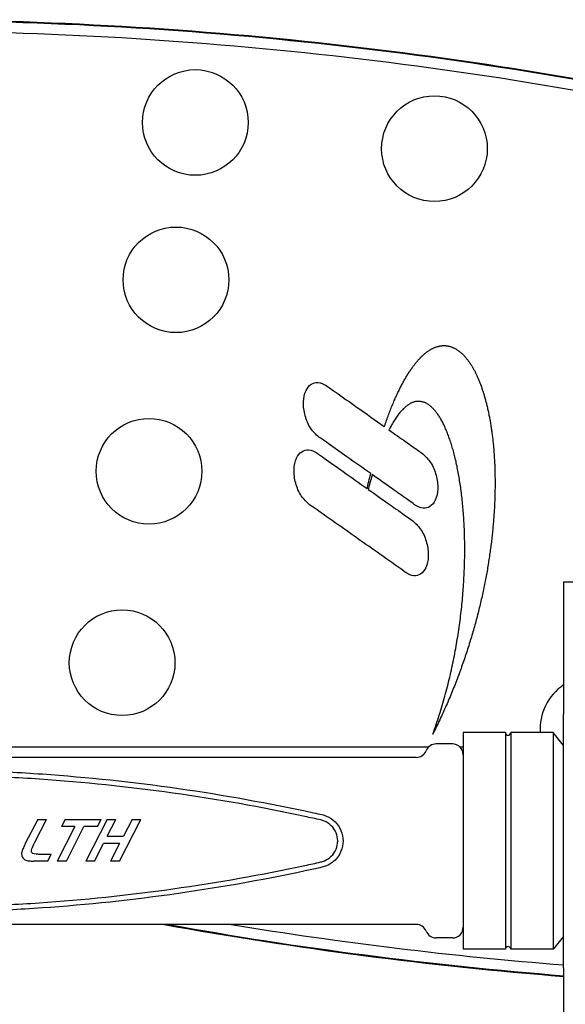
# Model space of a CAD drawing. Extents: x 777 to 2113, y 214 to 1448.
# Drawn here: x 1134 to 1237, y 1126 to 1312 of the extents above; entities that cross this region are included whole.
import ezdxf

# ---------------------------------------------------------------- set-up
doc = ezdxf.new("R2010")
doc.units = 0
doc.layers.add('PV-1297', color=7, linetype='CONTINUOUS')

msp = doc.modelspace()

# ---------------------------------------------------------------- linework, layer by layer
at = {"layer": 'PV-1297'}
for p, q in [((1210.6, 1248.83), (1210.7, 1248.92)), ((1210.7, 1248.92), (1210.8, 1249)), ((1210.8, 1249), (1210.9, 1249.08)), ((1210.9, 1249.08), (1211, 1249.16)), ((1211, 1249.16), (1211.1, 1249.24)), ((1211.1, 1249.24), (1211.2, 1249.31)), ((1211.2, 1249.31), (1211.3, 1249.39)), ((1211.3, 1249.39), (1211.4, 1249.46)), ((1211.4, 1249.46), (1211.49, 1249.52)), ((1211.49, 1249.52), (1211.59, 1249.59)), ((1211.59, 1249.59), (1211.69, 1249.65)), ((1211.69, 1249.65), (1211.79, 1249.71)), ((1211.79, 1249.71), (1211.89, 1249.77)), ((1211.89, 1249.77), (1211.99, 1249.83)), ((1211.99, 1249.83), (1212.08, 1249.88)), ((1212.08, 1249.88), (1212.18, 1249.93)), ((1212.18, 1249.93), (1212.28, 1249.98)), ((1212.28, 1249.98), (1212.38, 1250.03)), ((1212.38, 1250.03), (1212.47, 1250.07)), ((1212.47, 1250.07), (1212.57, 1250.11)), ((1212.57, 1250.11), (1212.67, 1250.15)), ((1212.67, 1250.15), (1212.76, 1250.19)), ((1212.76, 1250.19), (1212.86, 1250.23)), ((1212.86, 1250.23), (1212.96, 1250.26)), ((1212.96, 1250.26), (1213.05, 1250.29)), ((1213.05, 1250.29), (1213.15, 1250.32)), ((1213.15, 1250.32), (1213.25, 1250.35)), ((1213.25, 1250.35), (1213.34, 1250.37)), ((1213.34, 1250.37), (1213.44, 1250.4)), ((1213.44, 1250.4), (1213.53, 1250.42)), ((1213.53, 1250.42), (1213.63, 1250.44)), ((1213.63, 1250.44), (1213.72, 1250.45)), ((1213.72, 1250.45), (1213.82, 1250.47)), ((1213.82, 1250.47), (1213.91, 1250.48)), ((1213.91, 1250.48), (1214.01, 1250.49)), ((1214.01, 1250.49), (1214.1, 1250.5)), ((1214.1, 1250.5), (1214.19, 1250.5)), ((1214.19, 1250.5), (1214.29, 1250.51)), ((1214.29, 1250.51), (1214.38, 1250.51)), ((1214.38, 1250.51), (1214.47, 1250.51)), ((1214.47, 1250.51), (1214.57, 1250.5)), ((1214.57, 1250.5), (1214.66, 1250.5)), ((1214.66, 1250.5), (1214.75, 1250.49)), ((1214.75, 1250.49), (1214.84, 1250.48)), ((1214.84, 1250.48), (1214.94, 1250.47)), ((1214.94, 1250.47), (1215.03, 1250.46)), ((1215.03, 1250.46), (1215.12, 1250.44)), ((1215.12, 1250.44), (1215.21, 1250.43)), ((1215.21, 1250.43), (1215.3, 1250.41)), ((1215.3, 1250.41), (1215.39, 1250.39)), ((1215.39, 1250.39), (1215.48, 1250.36)), ((1215.48, 1250.36), (1215.57, 1250.34)), ((1215.57, 1250.34), (1215.66, 1250.31)), ((1215.66, 1250.31), (1215.75, 1250.28)), ((1215.75, 1250.28), (1215.84, 1250.25)), ((1215.84, 1250.25), (1215.93, 1250.22)), ((1215.93, 1250.22), (1216.02, 1250.18)), ((1216.02, 1250.18), (1216.11, 1250.14)), ((1216.11, 1250.14), (1216.2, 1250.11)), ((1216.2, 1250.11), (1216.28, 1250.06)), ((1216.28, 1250.06), (1216.37, 1250.02)), ((1216.37, 1250.02), (1216.46, 1249.98)), ((1216.46, 1249.98), (1216.55, 1249.93)), ((1216.55, 1249.93), (1216.63, 1249.88)), ((1216.63, 1249.88), (1216.72, 1249.83)), ((1216.72, 1249.83), (1216.8, 1249.78)), ((1216.8, 1249.78), (1216.89, 1249.72)), ((1216.89, 1249.72), (1216.98, 1249.67)), ((1216.98, 1249.67), (1217.06, 1249.61)), ((1217.06, 1249.61), (1217.15, 1249.55)), ((1217.15, 1249.55), (1217.23, 1249.48)), ((1217.23, 1249.48), (1217.31, 1249.42)), ((1217.31, 1249.42), (1217.4, 1249.35)), ((1217.4, 1249.35), (1217.48, 1249.29)), ((1217.48, 1249.29), (1217.56, 1249.22)), ((1217.56, 1249.22), (1217.65, 1249.14)), ((1217.65, 1249.14), (1217.73, 1249.07)), ((1217.73, 1249.07), (1217.81, 1249)), ((1217.81, 1249), (1217.89, 1248.92)), ((1217.89, 1248.92), (1217.97, 1248.84)), ((1208.8, 1246.88), (1208.9, 1247.01)), ((1208.9, 1247.01), (1209, 1247.14)), ((1209, 1247.14), (1209.1, 1247.26)), ((1209.1, 1247.26), (1209.2, 1247.38)), ((1209.2, 1247.38), (1209.3, 1247.5)), ((1209.3, 1247.5), (1209.4, 1247.62)), ((1209.4, 1247.62), (1209.5, 1247.73)), ((1209.5, 1247.73), (1209.6, 1247.85)), ((1209.6, 1247.85), (1209.7, 1247.96)), ((1209.7, 1247.96), (1209.81, 1248.06)), ((1209.81, 1248.06), (1209.91, 1248.17)), ((1209.91, 1248.17), (1210.01, 1248.27)), ((1210.01, 1248.27), (1210.1, 1248.37)), ((1210.1, 1248.37), (1210.2, 1248.47)), ((1210.2, 1248.47), (1210.3, 1248.56)), ((1210.3, 1248.56), (1210.4, 1248.66)), ((1210.4, 1248.66), (1210.5, 1248.75)), ((1210.5, 1248.75), (1210.6, 1248.83)), ((1217.97, 1248.84), (1218.05, 1248.76)), ((1218.05, 1248.76), (1218.14, 1248.68)), ((1218.14, 1248.68), (1218.22, 1248.59)), ((1218.22, 1248.59), (1218.29, 1248.51)), ((1218.29, 1248.51), (1218.37, 1248.42)), ((1218.37, 1248.42), (1218.45, 1248.33)), ((1218.45, 1248.33), (1218.53, 1248.24)), ((1218.53, 1248.24), (1218.61, 1248.14)), ((1218.61, 1248.14), (1218.69, 1248.05)), ((1218.69, 1248.05), (1218.76, 1247.95)), ((1218.76, 1247.95), (1218.84, 1247.85)), ((1218.84, 1247.85), (1218.92, 1247.75)), ((1218.92, 1247.75), (1218.99, 1247.65)), ((1218.99, 1247.65), (1219.07, 1247.54)), ((1219.07, 1247.54), (1219.15, 1247.44)), ((1219.15, 1247.44), (1219.22, 1247.33)), ((1219.22, 1247.33), (1219.29, 1247.22)), ((1219.29, 1247.22), (1219.37, 1247.11)), ((1219.37, 1247.11), (1219.44, 1247)), ((1207.49, 1244.98), (1207.59, 1245.14)), ((1207.59, 1245.14), (1207.7, 1245.3)), ((1207.7, 1245.3), (1207.8, 1245.45)), ((1207.8, 1245.45), (1207.9, 1245.61)), ((1207.9, 1245.61), (1208, 1245.76)), ((1208, 1245.76), (1208.1, 1245.91)), ((1208.1, 1245.91), (1208.2, 1246.06)), ((1208.2, 1246.06), (1208.3, 1246.2)), ((1208.3, 1246.2), (1208.4, 1246.34)), ((1208.4, 1246.34), (1208.5, 1246.48)), ((1208.5, 1246.48), (1208.6, 1246.62)), ((1208.6, 1246.62), (1208.7, 1246.75)), ((1208.7, 1246.75), (1208.8, 1246.88)), ((1219.44, 1247), (1219.52, 1246.88)), ((1219.52, 1246.88), (1219.59, 1246.77)), ((1219.59, 1246.77), (1219.66, 1246.65)), ((1219.66, 1246.65), (1219.73, 1246.53)), ((1219.73, 1246.53), (1219.8, 1246.41)), ((1219.8, 1246.41), (1219.87, 1246.29)), ((1219.87, 1246.29), (1219.94, 1246.16)), ((1219.94, 1246.16), (1220.01, 1246.04)), ((1220.01, 1246.04), (1220.08, 1245.91)), ((1220.08, 1245.91), (1220.15, 1245.78)), ((1220.15, 1245.78), (1220.22, 1245.65)), ((1220.22, 1245.65), (1220.29, 1245.52)), ((1220.29, 1245.52), (1220.36, 1245.38)), ((1220.36, 1245.38), (1220.42, 1245.25)), ((1220.42, 1245.25), (1220.49, 1245.11)), ((1206.49, 1243.22), (1206.59, 1243.41)), ((1206.59, 1243.41), (1206.69, 1243.59)), ((1206.69, 1243.59), (1206.79, 1243.77)), ((1206.79, 1243.77), (1206.89, 1243.95)), ((1206.89, 1243.95), (1206.99, 1244.13)), ((1206.99, 1244.13), (1207.09, 1244.31)), ((1207.09, 1244.31), (1207.19, 1244.48)), ((1207.19, 1244.48), (1207.29, 1244.65)), ((1207.29, 1244.65), (1207.39, 1244.81)), ((1207.39, 1244.81), (1207.49, 1244.98)), ((1220.49, 1245.11), (1220.56, 1244.97)), ((1220.56, 1244.97), (1220.62, 1244.83)), ((1220.62, 1244.83), (1220.69, 1244.69)), ((1220.69, 1244.69), (1220.75, 1244.54)), ((1220.75, 1244.54), (1220.82, 1244.4)), ((1220.82, 1244.4), (1220.88, 1244.25)), ((1220.88, 1244.25), (1220.94, 1244.1)), ((1220.94, 1244.1), (1221, 1243.95)), ((1221, 1243.95), (1221.07, 1243.8)), ((1221.07, 1243.8), (1221.13, 1243.65)), ((1221.13, 1243.65), (1221.19, 1243.49)), ((1221.19, 1243.49), (1221.25, 1243.34)), ((1221.25, 1243.34), (1221.31, 1243.18)), ((1205.49, 1241.2), (1205.59, 1241.41)), ((1205.59, 1241.41), (1205.69, 1241.63)), ((1205.69, 1241.63), (1205.79, 1241.83)), ((1205.79, 1241.83), (1205.89, 1242.04)), ((1205.89, 1242.04), (1205.99, 1242.24)), ((1205.99, 1242.24), (1206.09, 1242.44)), ((1206.09, 1242.44), (1206.19, 1242.64)), ((1206.19, 1242.64), (1206.29, 1242.84)), ((1206.29, 1242.84), (1206.39, 1243.03)), ((1206.39, 1243.03), (1206.49, 1243.22)), ((1221.31, 1243.18), (1221.37, 1243.02)), ((1221.37, 1243.02), (1221.43, 1242.86)), ((1221.43, 1242.86), (1221.49, 1242.7)), ((1221.49, 1242.7), (1221.54, 1242.53)), ((1221.54, 1242.53), (1221.6, 1242.37)), ((1221.6, 1242.37), (1221.66, 1242.2)), ((1221.66, 1242.2), (1221.71, 1242.03)), ((1221.71, 1242.03), (1221.77, 1241.86)), ((1221.77, 1241.86), (1221.82, 1241.69)), ((1221.82, 1241.69), (1221.88, 1241.52)), ((1221.88, 1241.52), (1221.93, 1241.34)), ((1204.7, 1239.39), (1204.8, 1239.63)), ((1204.8, 1239.63), (1204.9, 1239.86)), ((1204.9, 1239.86), (1205, 1240.09)), ((1205, 1240.09), (1205.1, 1240.32)), ((1205.1, 1240.32), (1205.19, 1240.54)), ((1205.19, 1240.54), (1205.29, 1240.77)), ((1205.29, 1240.77), (1205.39, 1240.98)), ((1205.39, 1240.98), (1205.49, 1241.2)), ((1208.16, 1239.61), (1208.03, 1239.54)), ((1208.28, 1239.66), (1208.16, 1239.61)), ((1208.4, 1239.71), (1208.28, 1239.66)), ((1208.52, 1239.76), (1208.4, 1239.71)), ((1208.65, 1239.8), (1208.52, 1239.76)), ((1208.77, 1239.84), (1208.65, 1239.8)), ((1208.89, 1239.87), (1208.77, 1239.84)), ((1209.01, 1239.9), (1208.89, 1239.87)), ((1209.13, 1239.92), (1209.01, 1239.9)), ((1209.25, 1239.94), (1209.13, 1239.92)), ((1209.37, 1239.95), (1209.25, 1239.94)), ((1209.49, 1239.95), (1209.37, 1239.95)), ((1209.61, 1239.95), (1209.49, 1239.95)), ((1209.73, 1239.95), (1209.61, 1239.95)), ((1209.85, 1239.94), (1209.73, 1239.95)), ((1209.97, 1239.93), (1209.85, 1239.94)), ((1210.08, 1239.91), (1209.97, 1239.93)), ((1210.2, 1239.89), (1210.08, 1239.91)), ((1210.32, 1239.86), (1210.2, 1239.89)), ((1210.44, 1239.83), (1210.32, 1239.86)), ((1210.55, 1239.79), (1210.44, 1239.83)), ((1210.67, 1239.75), (1210.55, 1239.79)), ((1210.78, 1239.71), (1210.67, 1239.75)), ((1210.9, 1239.65), (1210.78, 1239.71)), ((1211.01, 1239.6), (1210.9, 1239.65)), ((1211.13, 1239.54), (1211.01, 1239.6)), ((1221.93, 1241.34), (1221.99, 1241.17)), ((1221.99, 1241.17), (1222.04, 1240.99)), ((1222.04, 1240.99), (1222.09, 1240.81)), ((1222.09, 1240.81), (1222.14, 1240.63)), ((1222.14, 1240.63), (1222.19, 1240.45)), ((1222.19, 1240.45), (1222.24, 1240.27)), ((1222.24, 1240.27), (1222.29, 1240.08)), ((1222.29, 1240.08), (1222.34, 1239.9)), ((1222.34, 1239.9), (1222.39, 1239.71)), ((1222.39, 1239.71), (1222.44, 1239.52)), ((1204.01, 1237.67), (1204.11, 1237.92)), ((1204.11, 1237.92), (1204.21, 1238.18)), ((1204.21, 1238.18), (1204.31, 1238.42)), ((1204.31, 1238.42), (1204.4, 1238.67)), ((1204.4, 1238.67), (1204.5, 1238.91)), ((1204.5, 1238.91), (1204.6, 1239.16)), ((1204.6, 1239.16), (1204.7, 1239.39)), ((1206.04, 1237.82), (1205.92, 1237.66)), ((1206.17, 1237.97), (1206.04, 1237.82)), ((1206.29, 1238.11), (1206.17, 1237.97)), ((1206.42, 1238.25), (1206.29, 1238.11)), ((1206.54, 1238.38), (1206.42, 1238.25)), ((1206.67, 1238.51), (1206.54, 1238.38)), ((1206.79, 1238.63), (1206.67, 1238.51)), ((1206.92, 1238.74), (1206.79, 1238.63)), ((1207.04, 1238.85), (1206.92, 1238.74)), ((1207.17, 1238.96), (1207.04, 1238.85)), ((1207.29, 1239.06), (1207.17, 1238.96)), ((1207.42, 1239.15), (1207.29, 1239.06)), ((1207.54, 1239.24), (1207.42, 1239.15)), ((1207.66, 1239.32), (1207.54, 1239.24)), ((1207.79, 1239.4), (1207.66, 1239.32)), ((1207.91, 1239.48), (1207.79, 1239.4)), ((1208.03, 1239.54), (1207.91, 1239.48)), ((1211.24, 1239.47), (1211.13, 1239.54)), ((1211.35, 1239.41), (1211.24, 1239.47)), ((1211.46, 1239.33), (1211.35, 1239.41)), ((1211.58, 1239.25), (1211.46, 1239.33)), ((1211.69, 1239.17), (1211.58, 1239.25)), ((1211.8, 1239.08), (1211.69, 1239.17)), ((1211.91, 1238.99), (1211.8, 1239.08)), ((1212.02, 1238.9), (1211.91, 1238.99)), ((1212.13, 1238.8), (1212.02, 1238.9)), ((1212.23, 1238.69), (1212.13, 1238.8)), ((1212.34, 1238.59), (1212.23, 1238.69)), ((1212.45, 1238.47), (1212.34, 1238.59)), ((1212.56, 1238.36), (1212.45, 1238.47)), ((1212.66, 1238.23), (1212.56, 1238.36)), ((1212.77, 1238.11), (1212.66, 1238.23)), ((1212.87, 1237.98), (1212.77, 1238.11)), ((1212.98, 1237.85), (1212.87, 1237.98)), ((1213.08, 1237.71), (1212.98, 1237.85)), ((1213.18, 1237.57), (1213.08, 1237.71)), ((1222.44, 1239.52), (1222.48, 1239.33)), ((1222.48, 1239.33), (1222.53, 1239.14)), ((1222.53, 1239.14), (1222.58, 1238.95)), ((1222.58, 1238.95), (1222.62, 1238.75)), ((1222.62, 1238.75), (1222.67, 1238.56)), ((1222.67, 1238.56), (1222.71, 1238.36)), ((1222.71, 1238.36), (1222.75, 1238.17)), ((1222.75, 1238.17), (1222.8, 1237.97)), ((1222.8, 1237.97), (1222.84, 1237.77)), ((1222.84, 1237.77), (1222.88, 1237.56)), ((1203.33, 1235.81), (1203.43, 1236.08)), ((1203.43, 1236.08), (1203.53, 1236.35)), ((1203.53, 1236.35), (1203.62, 1236.62)), ((1203.62, 1236.62), (1203.72, 1236.89)), ((1203.72, 1236.89), (1203.82, 1237.15)), ((1203.82, 1237.15), (1203.92, 1237.41)), ((1203.92, 1237.41), (1204.01, 1237.67)), ((1204.79, 1236.01), (1204.66, 1235.79)), ((1204.91, 1236.21), (1204.79, 1236.01)), ((1205.04, 1236.42), (1204.91, 1236.21)), ((1205.17, 1236.61), (1205.04, 1236.42)), ((1205.29, 1236.8), (1205.17, 1236.61)), ((1205.42, 1236.98), (1205.29, 1236.8)), ((1205.54, 1237.16), (1205.42, 1236.98)), ((1205.67, 1237.33), (1205.54, 1237.16)), ((1205.79, 1237.5), (1205.67, 1237.33)), ((1205.92, 1237.66), (1205.79, 1237.5)), ((1213.28, 1237.42), (1213.18, 1237.57)), ((1213.38, 1237.27), (1213.28, 1237.42)), ((1213.49, 1237.12), (1213.38, 1237.27)), ((1213.59, 1236.96), (1213.49, 1237.12)), ((1213.68, 1236.8), (1213.59, 1236.96)), ((1213.78, 1236.63), (1213.68, 1236.8)), ((1213.88, 1236.46), (1213.78, 1236.63)), ((1213.98, 1236.29), (1213.88, 1236.46)), ((1214.07, 1236.11), (1213.98, 1236.29)), ((1214.17, 1235.93), (1214.07, 1236.11)), ((1214.26, 1235.75), (1214.17, 1235.93)), ((1222.88, 1237.56), (1222.92, 1237.36)), ((1222.92, 1237.36), (1222.96, 1237.16)), ((1222.96, 1237.16), (1223, 1236.95)), ((1223, 1236.95), (1223.04, 1236.74)), ((1223.04, 1236.74), (1223.08, 1236.53)), ((1223.08, 1236.53), (1223.12, 1236.32)), ((1223.12, 1236.32), (1223.15, 1236.11)), ((1223.15, 1236.11), (1223.19, 1235.9)), ((1223.19, 1235.9), (1223.23, 1235.69)), ((1203.11, 1235.18), (1203.14, 1235.25)), ((1203.14, 1235.25), (1203.24, 1235.53)), ((1203.24, 1235.53), (1203.33, 1235.81)), ((1204.06, 1234.69), (1203.99, 1234.55)), ((1204.22, 1234.99), (1204.06, 1234.69)), ((1204.38, 1235.29), (1204.22, 1234.99)), ((1204.54, 1235.57), (1204.38, 1235.29)), ((1204.66, 1235.79), (1204.54, 1235.57)), ((1214.36, 1235.56), (1214.26, 1235.75)), ((1214.45, 1235.37), (1214.36, 1235.56)), ((1214.54, 1235.17), (1214.45, 1235.37)), ((1214.63, 1234.97), (1214.54, 1235.17)), ((1214.72, 1234.77), (1214.63, 1234.97)), ((1214.81, 1234.56), (1214.72, 1234.77)), ((1214.9, 1234.35), (1214.81, 1234.56)), ((1214.99, 1234.14), (1214.9, 1234.35)), ((1215.08, 1233.92), (1214.99, 1234.14)), ((1223.23, 1235.69), (1223.26, 1235.47)), ((1223.26, 1235.47), (1223.29, 1235.26)), ((1223.29, 1235.26), (1223.33, 1235.04)), ((1223.33, 1235.04), (1223.36, 1234.82)), ((1223.36, 1234.82), (1223.39, 1234.6)), ((1223.39, 1234.6), (1223.42, 1234.38)), ((1223.42, 1234.38), (1223.46, 1234.16)), ((1223.46, 1234.16), (1223.49, 1233.93)), ((1215.16, 1233.7), (1215.08, 1233.92)), ((1215.25, 1233.47), (1215.16, 1233.7)), ((1215.33, 1233.24), (1215.25, 1233.47)), ((1215.41, 1233.01), (1215.33, 1233.24)), ((1215.5, 1232.78), (1215.41, 1233.01)), ((1215.58, 1232.54), (1215.5, 1232.78)), ((1215.66, 1232.3), (1215.58, 1232.54)), ((1215.74, 1232.05), (1215.66, 1232.3)), ((1223.49, 1233.93), (1223.52, 1233.71)), ((1223.52, 1233.71), (1223.54, 1233.48)), ((1223.54, 1233.48), (1223.57, 1233.26)), ((1223.57, 1233.26), (1223.6, 1233.03)), ((1223.6, 1233.03), (1223.63, 1232.8)), ((1223.63, 1232.8), (1223.65, 1232.57)), ((1223.65, 1232.57), (1223.68, 1232.34)), ((1223.68, 1232.34), (1223.7, 1232.1)), ((1223.7, 1232.1), (1223.72, 1231.87)), ((1215.81, 1231.81), (1215.74, 1232.05)), ((1215.89, 1231.55), (1215.81, 1231.81)), ((1215.97, 1231.3), (1215.89, 1231.55)), ((1216.04, 1231.04), (1215.97, 1231.3)), ((1216.12, 1230.78), (1216.04, 1231.04)), ((1216.19, 1230.52), (1216.12, 1230.78)), ((1216.26, 1230.25), (1216.19, 1230.52)), ((1216.34, 1229.98), (1216.26, 1230.25)), ((1223.72, 1231.87), (1223.75, 1231.63)), ((1223.75, 1231.63), (1223.77, 1231.4)), ((1223.77, 1231.4), (1223.79, 1231.16)), ((1223.79, 1231.16), (1223.81, 1230.92)), ((1223.81, 1230.92), (1223.83, 1230.68)), ((1223.83, 1230.68), (1223.85, 1230.44)), ((1223.85, 1230.44), (1223.87, 1230.2)), ((1216.41, 1229.7), (1216.34, 1229.98)), ((1216.47, 1229.43), (1216.41, 1229.7)), ((1216.54, 1229.15), (1216.47, 1229.43)), ((1216.61, 1228.87), (1216.54, 1229.15)), ((1216.68, 1228.58), (1216.61, 1228.87)), ((1216.74, 1228.29), (1216.68, 1228.58)), ((1223.87, 1230.2), (1223.89, 1229.95)), ((1223.89, 1229.95), (1223.9, 1229.71)), ((1223.9, 1229.71), (1223.92, 1229.47)), ((1223.92, 1229.47), (1223.93, 1229.22)), ((1223.93, 1229.22), (1223.95, 1228.97)), ((1223.95, 1228.97), (1223.96, 1228.72)), ((1223.96, 1228.72), (1223.97, 1228.47)), ((1223.97, 1228.47), (1223.99, 1228.22)), ((1216.8, 1228), (1216.74, 1228.29)), ((1216.87, 1227.71), (1216.8, 1228)), ((1216.93, 1227.41), (1216.87, 1227.71)), ((1216.99, 1227.11), (1216.93, 1227.41)), ((1217.05, 1226.81), (1216.99, 1227.11)), ((1217.1, 1226.5), (1217.05, 1226.81)), ((1217.16, 1226.19), (1217.1, 1226.5)), ((1223.99, 1228.22), (1224, 1227.97)), ((1224, 1227.97), (1224.01, 1227.72)), ((1224.01, 1227.72), (1224.02, 1227.46)), ((1224.02, 1227.46), (1224.03, 1227.21)), ((1224.03, 1227.21), (1224.03, 1226.95)), ((1224.03, 1226.95), (1224.04, 1226.7)), ((1224.04, 1226.7), (1224.05, 1226.44)), ((1200.08, 1224.38), (1200.17, 1224.76)), ((1200.17, 1224.76), (1200.26, 1225.14)), ((1200.26, 1225.14), (1200.35, 1225.51)), ((1200.35, 1225.51), (1200.44, 1225.87)), ((1200.49, 1224.9), (1200.39, 1224.55)), ((1200.44, 1225.87), (1200.53, 1226.24)), ((1200.59, 1225.25), (1200.49, 1224.9)), ((1200.53, 1226.24), (1200.54, 1226.28)), ((1200.69, 1225.6), (1200.59, 1225.25)), ((1200.79, 1225.94), (1200.69, 1225.6)), ((1200.82, 1226.08), (1200.79, 1225.94)), ((1217.22, 1225.88), (1217.16, 1226.19)), ((1217.27, 1225.57), (1217.22, 1225.88)), ((1217.32, 1225.25), (1217.27, 1225.57)), ((1217.37, 1224.93), (1217.32, 1225.25)), ((1217.43, 1224.61), (1217.37, 1224.93)), ((1224.05, 1226.44), (1224.05, 1226.18)), ((1224.05, 1226.18), (1224.06, 1225.92)), ((1224.06, 1225.92), (1224.06, 1225.66)), ((1224.06, 1225.66), (1224.07, 1225.4)), ((1224.07, 1225.4), (1224.07, 1225.13)), ((1224.07, 1225.13), (1224.07, 1224.87)), ((1224.07, 1224.87), (1224.07, 1224.61)), ((1199.86, 1223.43), (1199.91, 1223.62)), ((1199.91, 1223.62), (1199.99, 1224)), ((1199.99, 1224), (1200.08, 1224.38)), ((1200.1, 1223.45), (1200.06, 1223.29)), ((1200.2, 1223.82), (1200.1, 1223.45)), ((1200.3, 1224.19), (1200.2, 1223.82)), ((1200.39, 1224.55), (1200.3, 1224.19)), ((1217.47, 1224.28), (1217.43, 1224.61)), ((1217.52, 1223.96), (1217.47, 1224.28)), ((1217.57, 1223.63), (1217.52, 1223.96)), ((1217.61, 1223.3), (1217.57, 1223.63)), ((1217.66, 1222.96), (1217.61, 1223.3)), ((1217.7, 1222.62), (1217.66, 1222.96)), ((1224.06, 1223), (1224.05, 1222.72)), ((1224.07, 1223.54), (1224.06, 1223.27)), ((1224.06, 1223.27), (1224.06, 1223)), ((1224.07, 1224.61), (1224.07, 1224.34)), ((1224.07, 1224.34), (1224.07, 1224.07)), ((1224.07, 1224.07), (1224.07, 1223.8)), ((1224.07, 1223.8), (1224.07, 1223.54)), ((1217.74, 1222.28), (1217.7, 1222.62)), ((1217.78, 1221.94), (1217.74, 1222.28)), ((1217.82, 1221.6), (1217.78, 1221.94)), ((1217.86, 1221.25), (1217.82, 1221.6)), ((1217.9, 1220.9), (1217.86, 1221.25)), ((1224, 1221.08), (1223.99, 1220.8)), ((1224.01, 1221.35), (1224, 1221.08)), ((1224.02, 1221.63), (1224.01, 1221.35)), ((1224.03, 1221.91), (1224.02, 1221.63)), ((1224.04, 1222.18), (1224.03, 1221.91)), ((1224.05, 1222.45), (1224.04, 1222.18)), ((1224.05, 1222.72), (1224.05, 1222.45)), ((1217.93, 1220.55), (1217.9, 1220.9)), ((1217.96, 1220.2), (1217.93, 1220.55)), ((1218, 1219.84), (1217.96, 1220.2)), ((1218.03, 1219.48), (1218, 1219.84)), ((1218.06, 1219.12), (1218.03, 1219.48)), ((1218.08, 1218.76), (1218.06, 1219.12)), ((1223.9, 1219.12), (1223.88, 1218.83)), ((1223.92, 1219.4), (1223.9, 1219.12)), ((1223.94, 1219.68), (1223.92, 1219.4)), ((1223.95, 1219.96), (1223.94, 1219.68)), ((1223.96, 1220.24), (1223.95, 1219.96)), ((1223.98, 1220.52), (1223.96, 1220.24)), ((1223.99, 1220.8), (1223.98, 1220.52)), ((1218.11, 1218.4), (1218.08, 1218.76)), ((1218.14, 1218.03), (1218.11, 1218.4)), ((1218.16, 1217.66), (1218.14, 1218.03)), ((1218.18, 1217.29), (1218.16, 1217.66)), ((1218.2, 1216.92), (1218.18, 1217.29)), ((1223.78, 1217.4), (1223.76, 1217.11)), ((1223.8, 1217.69), (1223.78, 1217.4)), ((1223.83, 1217.98), (1223.8, 1217.69)), ((1223.85, 1218.26), (1223.83, 1217.98)), ((1223.87, 1218.55), (1223.85, 1218.26)), ((1223.88, 1218.83), (1223.87, 1218.55)), ((1218.22, 1216.54), (1218.2, 1216.92)), ((1218.24, 1216.16), (1218.22, 1216.54)), ((1218.26, 1215.79), (1218.24, 1216.16)), ((1218.27, 1215.4), (1218.26, 1215.79)), ((1218.28, 1215.02), (1218.27, 1215.4)), ((1223.6, 1215.37), (1223.57, 1215.07)), ((1223.63, 1215.66), (1223.6, 1215.37)), ((1223.66, 1215.95), (1223.63, 1215.66)), ((1223.68, 1216.24), (1223.66, 1215.95)), ((1223.71, 1216.53), (1223.68, 1216.24)), ((1223.73, 1216.82), (1223.71, 1216.53)), ((1223.76, 1217.11), (1223.73, 1216.82)), ((1218.3, 1214.64), (1218.28, 1215.02)), ((1218.31, 1214.25), (1218.3, 1214.64)), ((1218.31, 1213.86), (1218.31, 1214.25)), ((1218.32, 1213.47), (1218.31, 1213.86)), ((1218.33, 1213.08), (1218.32, 1213.47)), ((1223.4, 1213.59), (1223.37, 1213.29)), ((1223.44, 1213.89), (1223.4, 1213.59)), ((1223.47, 1214.19), (1223.44, 1213.89)), ((1223.51, 1214.48), (1223.47, 1214.19)), ((1223.54, 1214.78), (1223.51, 1214.48)), ((1223.57, 1215.07), (1223.54, 1214.78)), ((1218.33, 1212.69), (1218.33, 1213.08)), ((1218.33, 1212.29), (1218.33, 1212.69)), ((1218.33, 1211.89), (1218.33, 1212.29)), ((1218.33, 1211.5), (1218.33, 1211.89)), ((1223.17, 1211.79), (1223.13, 1211.49)), ((1223.22, 1212.09), (1223.17, 1211.79)), ((1223.26, 1212.39), (1223.22, 1212.09)), ((1223.29, 1212.69), (1223.26, 1212.39)), ((1223.33, 1212.99), (1223.29, 1212.69)), ((1223.37, 1213.29), (1223.33, 1212.99)), ((1218.3, 1209.48), (1218.31, 1209.88)), ((1218.31, 1209.88), (1218.32, 1210.29)), ((1218.32, 1210.29), (1218.33, 1210.69)), ((1218.33, 1211.09), (1218.33, 1211.5)), ((1218.33, 1210.69), (1218.33, 1211.09)), ((1222.91, 1209.97), (1222.86, 1209.66)), ((1222.96, 1210.27), (1222.91, 1209.97)), ((1223, 1210.58), (1222.96, 1210.27)), ((1223.05, 1210.88), (1223, 1210.58)), ((1223.09, 1211.19), (1223.05, 1210.88)), ((1223.13, 1211.49), (1223.09, 1211.19)), ((1218.25, 1207.84), (1218.27, 1208.25)), ((1218.27, 1208.25), (1218.28, 1208.66)), ((1218.28, 1208.66), (1218.29, 1209.07)), ((1218.29, 1209.07), (1218.3, 1209.48)), ((1222.61, 1208.12), (1222.55, 1207.81)), ((1222.66, 1208.43), (1222.61, 1208.12)), ((1222.71, 1208.74), (1222.66, 1208.43)), ((1222.76, 1209.05), (1222.71, 1208.74)), ((1222.81, 1209.36), (1222.76, 1209.05)), ((1222.86, 1209.66), (1222.81, 1209.36)), ((1218.15, 1205.75), (1218.17, 1206.17)), ((1218.17, 1206.17), (1218.19, 1206.59)), ((1218.19, 1206.59), (1218.21, 1207.01)), ((1218.21, 1207.01), (1218.23, 1207.42)), ((1218.23, 1207.42), (1218.25, 1207.84)), ((1222.27, 1206.25), (1222.21, 1205.94)), ((1222.33, 1206.57), (1222.27, 1206.25)), ((1222.38, 1206.88), (1222.33, 1206.57)), ((1222.44, 1207.19), (1222.38, 1206.88)), ((1222.5, 1207.5), (1222.44, 1207.19)), ((1222.55, 1207.81), (1222.5, 1207.5)), ((1218.03, 1204.06), (1218.06, 1204.49)), ((1218.06, 1204.49), (1218.09, 1204.91)), ((1218.09, 1204.91), (1218.12, 1205.33)), ((1218.12, 1205.33), (1218.15, 1205.75)), ((1221.89, 1204.37), (1221.82, 1204.05)), ((1221.95, 1204.68), (1221.89, 1204.37)), ((1222.02, 1205), (1221.95, 1204.68)), ((1222.08, 1205.31), (1222.02, 1205)), ((1222.14, 1205.63), (1222.08, 1205.31)), ((1222.21, 1205.94), (1222.14, 1205.63)), ((1237.04, 1205.74), (1237.04, 1180.74)), ((1249.34, 1205.74), (1237.04, 1205.74)), ((1217.85, 1201.92), (1217.89, 1202.35)), ((1217.89, 1202.35), (1217.93, 1202.78)), ((1217.93, 1202.78), (1217.96, 1203.21)), ((1217.96, 1203.21), (1218, 1203.64)), ((1218, 1203.64), (1218.03, 1204.06)), ((1221.47, 1202.46), (1221.4, 1202.14)), ((1221.54, 1202.78), (1221.47, 1202.46)), ((1221.61, 1203.1), (1221.54, 1202.78)), ((1221.68, 1203.42), (1221.61, 1203.1)), ((1221.75, 1203.73), (1221.68, 1203.42)), ((1221.82, 1204.05), (1221.75, 1203.73)), ((1217.66, 1200.19), (1217.71, 1200.63)), ((1217.71, 1200.63), (1217.76, 1201.06)), ((1217.76, 1201.06), (1217.8, 1201.49)), ((1217.8, 1201.49), (1217.85, 1201.92)), ((1221.01, 1200.54), (1220.93, 1200.22)), ((1221.09, 1200.86), (1221.01, 1200.54)), ((1221.17, 1201.18), (1221.09, 1200.86)), ((1221.25, 1201.5), (1221.17, 1201.18)), ((1221.32, 1201.82), (1221.25, 1201.5)), ((1221.4, 1202.14), (1221.32, 1201.82)), ((1217.45, 1198.45), (1217.51, 1198.89)), ((1217.51, 1198.89), (1217.56, 1199.32)), ((1217.56, 1199.32), (1217.61, 1199.76)), ((1217.61, 1199.76), (1217.66, 1200.19)), ((1220.52, 1198.6), (1220.43, 1198.27)), ((1220.6, 1198.92), (1220.52, 1198.6)), ((1220.69, 1199.25), (1220.6, 1198.92)), ((1220.77, 1199.57), (1220.69, 1199.25)), ((1220.85, 1199.89), (1220.77, 1199.57)), ((1220.93, 1200.22), (1220.85, 1199.89)), ((1217.14, 1196.25), (1217.21, 1196.69)), ((1217.21, 1196.69), (1217.27, 1197.13)), ((1217.27, 1197.13), (1217.33, 1197.57)), ((1217.33, 1197.57), (1217.39, 1198.01)), ((1217.39, 1198.01), (1217.45, 1198.45)), ((1220.07, 1196.97), (1219.98, 1196.65)), ((1220.16, 1197.3), (1220.07, 1196.97)), ((1220.25, 1197.62), (1220.16, 1197.3)), ((1220.34, 1197.95), (1220.25, 1197.62)), ((1220.43, 1198.27), (1220.34, 1197.95)), ((1216.86, 1194.48), (1216.93, 1194.92)), ((1216.93, 1194.92), (1217.01, 1195.37)), ((1217.01, 1195.37), (1217.08, 1195.81)), ((1217.08, 1195.81), (1217.14, 1196.25)), ((1219.49, 1195.01), (1219.39, 1194.68)), ((1219.59, 1195.34), (1219.49, 1195.01)), ((1219.69, 1195.67), (1219.59, 1195.34)), ((1219.79, 1195.99), (1219.69, 1195.67)), ((1219.88, 1196.32), (1219.79, 1195.99)), ((1219.98, 1196.65), (1219.88, 1196.32)), ((1216.55, 1192.7), (1216.63, 1193.14)), ((1216.63, 1193.14), (1216.71, 1193.59)), ((1216.71, 1193.59), (1216.79, 1194.04)), ((1216.79, 1194.04), (1216.86, 1194.48)), ((1218.88, 1193.03), (1218.77, 1192.7)), ((1218.98, 1193.36), (1218.88, 1193.03)), ((1219.09, 1193.69), (1218.98, 1193.36)), ((1219.19, 1194.02), (1219.09, 1193.69)), ((1219.29, 1194.35), (1219.19, 1194.02)), ((1219.39, 1194.68), (1219.29, 1194.35)), ((1216.2, 1190.91), (1216.29, 1191.36)), ((1216.29, 1191.36), (1216.38, 1191.81)), ((1216.38, 1191.81), (1216.46, 1192.25)), ((1216.46, 1192.25), (1216.55, 1192.7)), ((1218.33, 1191.38), (1218.22, 1191.05)), ((1218.44, 1191.71), (1218.33, 1191.38)), ((1218.55, 1192.04), (1218.44, 1191.71)), ((1218.66, 1192.37), (1218.55, 1192.04)), ((1218.77, 1192.7), (1218.66, 1192.37)), ((1215.82, 1189.12), (1215.92, 1189.57)), ((1215.92, 1189.57), (1216.01, 1190.01)), ((1216.01, 1190.01), (1216.11, 1190.46)), ((1216.11, 1190.46), (1216.2, 1190.91)), ((1217.63, 1189.39), (1217.51, 1189.05)), ((1217.75, 1189.72), (1217.63, 1189.39)), ((1217.87, 1190.05), (1217.75, 1189.72)), ((1217.99, 1190.39), (1217.87, 1190.05)), ((1218.1, 1190.72), (1217.99, 1190.39)), ((1218.22, 1191.05), (1218.1, 1190.72)), ((1215.4, 1187.32), (1215.51, 1187.77)), ((1215.51, 1187.77), (1215.61, 1188.22)), ((1215.61, 1188.22), (1215.72, 1188.67)), ((1215.72, 1188.67), (1215.82, 1189.12)), ((1216.89, 1187.39), (1216.76, 1187.05)), ((1217.01, 1187.72), (1216.89, 1187.39)), ((1217.14, 1188.05), (1217.01, 1187.72)), ((1217.27, 1188.39), (1217.14, 1188.05)), ((1217.39, 1188.72), (1217.27, 1188.39)), ((1217.51, 1189.05), (1217.39, 1188.72)), ((1214.83, 1185.07), (1214.95, 1185.52)), ((1214.95, 1185.52), (1215.06, 1185.97)), ((1215.06, 1185.97), (1215.18, 1186.42)), ((1215.18, 1186.42), (1215.29, 1186.87)), ((1215.29, 1186.87), (1215.4, 1187.32)), ((1216.23, 1185.72), (1216.1, 1185.38)), ((1216.37, 1186.05), (1216.23, 1185.72)), ((1216.5, 1186.38), (1216.37, 1186.05)), ((1216.63, 1186.72), (1216.5, 1186.38)), ((1216.76, 1187.05), (1216.63, 1186.72)), ((1214.33, 1183.27), (1214.46, 1183.72)), ((1214.46, 1183.72), (1214.59, 1184.17)), ((1214.59, 1184.17), (1214.71, 1184.62)), ((1214.71, 1184.62), (1214.83, 1185.07)), ((1215.41, 1183.7), (1215.26, 1183.37)), ((1215.55, 1184.04), (1215.41, 1183.7)), ((1215.69, 1184.37), (1215.55, 1184.04)), ((1215.83, 1184.71), (1215.69, 1184.37)), ((1215.96, 1185.05), (1215.83, 1184.71)), ((1216.1, 1185.38), (1215.96, 1185.05)), ((1213.8, 1181.47), (1213.94, 1181.91)), ((1213.94, 1181.91), (1214.07, 1182.36)), ((1214.07, 1182.36), (1214.2, 1182.82)), ((1214.2, 1182.82), (1214.33, 1183.27)), ((1214.68, 1182.03), (1214.53, 1181.69)), ((1214.83, 1182.36), (1214.68, 1182.03)), ((1214.98, 1182.7), (1214.83, 1182.36)), ((1215.12, 1183.03), (1214.98, 1182.7)), ((1215.26, 1183.37), (1215.12, 1183.03)), ((1213.23, 1179.67), (1213.38, 1180.12)), ((1213.38, 1180.12), (1213.52, 1180.57)), ((1213.52, 1180.57), (1213.66, 1181.02)), ((1213.77, 1180.01), (1213.61, 1179.67)), ((1213.66, 1181.02), (1213.8, 1181.47)), ((1213.92, 1180.34), (1213.77, 1180.01)), ((1214.08, 1180.68), (1213.92, 1180.34)), ((1214.23, 1181.02), (1214.08, 1180.68)), ((1214.38, 1181.35), (1214.23, 1181.02)), ((1214.53, 1181.69), (1214.38, 1181.35)), ((1237.04, 1132.74), (1237.04, 1180.74)), ((1212.62, 1177.88), (1212.78, 1178.32)), ((1212.78, 1178.32), (1212.93, 1178.77)), ((1212.97, 1178.33), (1212.8, 1177.99)), ((1212.93, 1178.77), (1213.08, 1179.22)), ((1213.13, 1178.66), (1212.97, 1178.33)), ((1213.08, 1179.22), (1213.23, 1179.67)), ((1213.29, 1179), (1213.13, 1178.66)), ((1213.45, 1179.34), (1213.29, 1179)), ((1213.61, 1179.67), (1213.45, 1179.34)), ((1212.3, 1176.98), (1212.47, 1177.43)), ((1212.47, 1177.32), (1212.3, 1176.98)), ((1212.47, 1177.43), (1212.62, 1177.88)), ((1212.64, 1177.65), (1212.47, 1177.32)), ((1212.8, 1177.99), (1212.64, 1177.65)), ((1218.04, 1177.24), (1218.04, 1136.24)), ((1226.04, 1177.24), (1218.04, 1177.24)), ((1226.04, 1177.24), (1226.04, 1136.24)), ((1227.04, 1177.24), (1227.04, 1136.24)), ((1235.04, 1177.24), (1227.04, 1177.24)), ((1235.04, 1177.24), (1235.04, 1136.24)), ((1237.04, 1174.81), (1235.04, 1177.24)), ((1211.49, 1174.49), (1128.25, 1174.49)), ((1216, 1175.1), (1212.94, 1175.1)), ((1218.04, 1174.49), (1217.45, 1174.49)), ((1209.16, 1172.55), (1017.82, 1172.55)), ((1137.5, 1160.82), (1135.08, 1156.11)), ((1136.93, 1156.48), (1139.16, 1160.82)), ((1137.5, 1160.82), (1139.16, 1160.82)), ((1144.54, 1159.44), (1141.2, 1152.91)), ((1142.7, 1160.81), (1141.99, 1159.44)), ((1144.54, 1159.44), (1141.99, 1159.44)), ((1142.7, 1160.81), (1149.53, 1160.81)), ((1142.92, 1152.91), (1146.26, 1159.44)), ((1148.82, 1159.44), (1146.26, 1159.44)), ((1150.64, 1160.82), (1146.59, 1152.91)), ((1148.82, 1159.44), (1149.53, 1160.81)), ((1150.64, 1160.82), (1152.31, 1160.82)), ((1150.66, 1157.62), (1152.31, 1160.82)), ((1152.97, 1152.91), (1157.02, 1160.82)), ((1155.36, 1160.82), (1153.71, 1157.62)), ((1155.36, 1160.82), (1157.02, 1160.82)), ((1150.66, 1157.62), (1153.71, 1157.62)), ((1134.87, 1155.68), (1134.78, 1155.46)), ((1134.97, 1155.89), (1134.87, 1155.68)), ((1135.08, 1156.11), (1134.97, 1155.89)), ((1136.49, 1155.51), (1136.61, 1155.81)), ((1136.61, 1155.81), (1136.75, 1156.13)), ((1136.75, 1156.13), (1136.93, 1156.48)), ((1148.25, 1152.91), (1149.94, 1156.22)), ((1153, 1156.22), (1149.94, 1156.22)), ((1153, 1156.22), (1151.3, 1152.91)), ((1134.46, 1154.45), (1134.45, 1154.26)), ((1134.45, 1154.26), (1134.47, 1154.08)), ((1134.49, 1154.64), (1134.46, 1154.45)), ((1134.47, 1154.08), (1134.51, 1153.9)), ((1134.55, 1154.84), (1134.49, 1154.64)), ((1134.51, 1153.9), (1134.57, 1153.73)), ((1134.62, 1155.05), (1134.55, 1154.84)), ((1134.69, 1155.26), (1134.62, 1155.05)), ((1134.78, 1155.46), (1134.69, 1155.26)), ((1136.31, 1154.8), (1136.34, 1155)), ((1136.33, 1154.62), (1136.31, 1154.8)), ((1136.43, 1154.47), (1136.33, 1154.62)), ((1136.34, 1155), (1136.4, 1155.24)), ((1136.4, 1155.24), (1136.49, 1155.51)), ((1136.6, 1154.36), (1136.43, 1154.47)), ((1136.85, 1154.28), (1136.6, 1154.36)), ((1137.18, 1154.23), (1136.85, 1154.28)), ((1137.58, 1154.21), (1137.18, 1154.23)), ((1137.58, 1154.21), (1140.07, 1154.22)), ((1139.41, 1152.91), (1140.07, 1154.22)), ((1134.57, 1153.73), (1134.67, 1153.54)), ((1134.67, 1153.54), (1134.78, 1153.39)), ((1134.78, 1153.39), (1134.91, 1153.26)), ((1134.91, 1153.26), (1135.06, 1153.15)), ((1135.06, 1153.15), (1135.23, 1153.07)), ((1135.23, 1153.07), (1135.41, 1153.02)), ((1135.41, 1153.02), (1135.62, 1152.99)), ((1135.62, 1152.99), (1135.84, 1152.96)), ((1135.84, 1152.96), (1136.06, 1152.94)), ((1136.06, 1152.94), (1136.29, 1152.93)), ((1136.29, 1152.93), (1136.53, 1152.92)), ((1136.53, 1152.92), (1136.77, 1152.91)), ((1139.41, 1152.91), (1136.77, 1152.91)), ((1142.92, 1152.91), (1141.2, 1152.91)), ((1148.25, 1152.91), (1146.59, 1152.91)), ((1152.97, 1152.91), (1151.3, 1152.91)), ((1209.16, 1140.93), (1017.82, 1140.93)), ((1216, 1138.38), (1212.94, 1138.38)), ((1237.04, 1138.66), (1235.04, 1136.24)), ((1226.04, 1136.24), (1218.04, 1136.24)), ((1235.04, 1136.24), (1227.04, 1136.24)), ((1237.04, 1132.74), (1237.04, 1107.74))]:
    msp.add_line(p, q, dxfattribs=at)
for centre in [(1167.34, 1292.75), (1212.6, 1287.79), (1163.67, 1262.96), (1158.57, 1226.72), (1153.48, 1190.47)]:
    msp.add_circle(centre, 10, dxfattribs=at)
for centre, radius, start, end in [((1108.85, 549.55), 762.66, 79.62244, 92.47568), ((1108.85, 549.55), 762.53, 79.62076, 92.47568), ((1108.85, 549.55), 760.5, 79.59268, 92.47568), ((1242.6, 1177.95), 10, 123.8115, 184.0838), ((1226.54, 1177.24), 0.5, 180, 0), ((1212.94, 1173.06), 2.04, 90, 157.9757), ((1216, 1173.06), 2.04, 0, 90), ((1209.16, 1174.59), 2.04, 270, 337.9757), ((1297.43, 1891.36), 762.66, 259.72967, 265.45863), ((1297.43, 1891.36), 762.53, 259.78046, 265.4579), ((1297.43, 1891.36), 760.5, 260.66912, 265.44572), ((1209.16, 1138.89), 2.04, 22.0243, 90), ((1212.94, 1140.42), 2.04, 202.0243, 270), ((1216, 1140.42), 2.04, 270, 0), ((1238.94, 1148.16), 10, 257.7701, 259.0758), ((1226.54, 1136.24), 0.5, 0, 180)]:
    msp.add_arc(centre, radius, start, end, dxfattribs=at)
for points, knots in [([(1190.71, 1233.19), (1190.16, 1233.71), (1188.98, 1234.84), (1188.03, 1237.23), (1187.68, 1239.71), (1188.06, 1241.85), (1189.12, 1243.29), (1190.71, 1243.72), (1191.61, 1243.22), (1192.11, 1242.95)], [0, 0, 0, 0, 0.22372, 0.485922, 0.749386, 0.969246, 1.123717, 1.25631, 1.421773, 1.421773, 1.421773, 1.421773]), ([(1192.11, 1242.95), (1192.69, 1242.54), (1194.65, 1241.16), (1198.31, 1238.57), (1201.41, 1236.38), (1203.11, 1235.18)], [0, 0, 0, 0, 0.210654, 0.720708, 1.347187, 1.347187, 1.347187, 1.347187]), ([(1203.99, 1234.55), (1205.06, 1233.8), (1206.89, 1232.51), (1209.02, 1231.01), (1210.07, 1230.26), (1210.37, 1230.05)], [0, 0, 0, 0, 0.3916902, 0.6726141, 0.7801674, 0.7801674, 0.7801674, 0.7801674]), ([(1191.08, 1232.96), (1191.04, 1232.98), (1190.96, 1233.03), (1190.83, 1233.11), (1190.75, 1233.17), (1190.71, 1233.19)], [0, 0, 0, 0, 0.01433423, 0.02908928, 0.04431993, 0.04431993, 0.04431993, 0.04431993]), ([(1200.54, 1226.28), (1199.04, 1227.34), (1196.36, 1229.23), (1193.21, 1231.45), (1191.56, 1232.62), (1191.08, 1232.96)], [0, 0, 0, 0, 0.550362, 0.982667, 1.157705, 1.157705, 1.157705, 1.157705]), ([(1188.91, 1220.42), (1188.37, 1220.94), (1187.18, 1222.07), (1186.24, 1224.46), (1185.89, 1226.93), (1186.27, 1229.08), (1187.32, 1230.51), (1188.91, 1230.94), (1189.82, 1230.45), (1190.32, 1230.18)], [0, 0, 0, 0, 0.22372, 0.485922, 0.749386, 0.969246, 1.123717, 1.25631, 1.421773, 1.421773, 1.421773, 1.421773]), ([(1190.32, 1230.18), (1190.79, 1229.84), (1192.45, 1228.67), (1195.64, 1226.42), (1198.34, 1224.51), (1199.86, 1223.43)], [0, 0, 0, 0, 0.175158, 0.610068, 1.16879, 1.16879, 1.16879, 1.16879]), ([(1210.37, 1230.05), (1210.91, 1229.52), (1212.08, 1228.37), (1213.01, 1225.98), (1213.35, 1223.5), (1212.97, 1221.37), (1211.92, 1219.94), (1210.34, 1219.52), (1209.45, 1220.02), (1208.96, 1220.3)], [0, 0, 0, 0, 0.22578, 0.488272, 0.750386, 0.969352, 1.123108, 1.254292, 1.417509, 1.417509, 1.417509, 1.417509]), ([(1208.59, 1220.59), (1208.22, 1220.85), (1206.9, 1221.79), (1204.31, 1223.62), (1202.09, 1225.18), (1200.82, 1226.08)], [0, 0, 0, 0, 0.1370605, 0.4855353, 0.9512046, 0.9512046, 0.9512046, 0.9512046]), ([(1200.06, 1223.29), (1201.44, 1222.32), (1203.86, 1220.61), (1206.7, 1218.6), (1208.16, 1217.57), (1208.57, 1217.28)], [0, 0, 0, 0, 0.506824, 0.890209, 1.042032, 1.042032, 1.042032, 1.042032]), ([(1189.29, 1220.19), (1189.25, 1220.21), (1189.16, 1220.26), (1189.04, 1220.34), (1188.95, 1220.39), (1188.91, 1220.42)], [0, 0, 0, 0, 0.01433423, 0.02908928, 0.04431993, 0.04431993, 0.04431993, 0.04431993]), ([(1206.8, 1207.82), (1205.29, 1208.88), (1200.96, 1211.94), (1195.12, 1216.06), (1190.8, 1219.12), (1189.29, 1220.19)], [0, 0, 0, 0, 0.55585, 1.588143, 2.143993, 2.143993, 2.143993, 2.143993]), ([(1208.96, 1220.3), (1208.92, 1220.33), (1208.84, 1220.39), (1208.71, 1220.49), (1208.63, 1220.55), (1208.59, 1220.59)], [0, 0, 0, 0, 0.01530235, 0.03094011, 0.04689804, 0.04689804, 0.04689804, 0.04689804]), ([(1208.57, 1217.28), (1209.11, 1216.75), (1210.28, 1215.59), (1211.22, 1213.2), (1211.56, 1210.73), (1211.17, 1208.6), (1210.12, 1207.17), (1208.55, 1206.75), (1207.66, 1207.25), (1207.17, 1207.53)], [0, 0, 0, 0, 0.22578, 0.488272, 0.750386, 0.969352, 1.123108, 1.254292, 1.417509, 1.417509, 1.417509, 1.417509]), ([(1207.17, 1207.53), (1207.13, 1207.56), (1207.04, 1207.62), (1206.92, 1207.71), (1206.84, 1207.78), (1206.8, 1207.82)], [0, 0, 0, 0, 0.01530235, 0.03094011, 0.04689804, 0.04689804, 0.04689804, 0.04689804]), ([(1035.54, 1161.69), (1036.1, 1161.82), (1036.66, 1161.94), (1045.57, 1163.88), (1054.14, 1165.44), (1071.36, 1167.9), (1080.01, 1168.81), (1092.78, 1169.71), (1097, 1169.92), (1105.33, 1170.21), (1109.43, 1170.28), (1117.48, 1170.28), (1121.58, 1170.21), (1129.91, 1169.92), (1134.13, 1169.71), (1146.9, 1168.81), (1155.55, 1167.9), (1172.77, 1165.44), (1181.34, 1163.88), (1190.22, 1161.95), (1190.77, 1161.83), (1191.31, 1161.71)], [7.069384, 7.069384, 7.069384, 7.069384, 7.229188, 7.229188, 9.59478, 9.59478, 11.960371, 11.960371, 13.143167, 13.143167, 14.325963, 14.325963, 15.508758, 15.508758, 16.691554, 16.691554, 19.057146, 19.057146, 21.422737, 21.422737, 21.576569, 21.576569, 21.576569, 21.576569]), ([(1191.09, 1160.71), (1190.08, 1160.93), (1189.08, 1161.15), (1179.9, 1163.12), (1171.51, 1164.61), (1154.64, 1166.98), (1146.17, 1167.85), (1133.66, 1168.71), (1129.53, 1168.92), (1121.39, 1169.19), (1117.38, 1169.26), (1109.53, 1169.26), (1105.52, 1169.19), (1097.38, 1168.92), (1093.24, 1168.71), (1080.74, 1167.85), (1072.26, 1166.98), (1055.4, 1164.61), (1047, 1163.12), (1037.81, 1161.15), (1036.78, 1160.93), (1035.76, 1160.7)], [6.676761, 6.676761, 6.676761, 6.676761, 6.961634, 6.961634, 9.270388, 9.270388, 11.579142, 11.579142, 12.733519, 12.733519, 13.887896, 13.887896, 15.042273, 15.042273, 16.19665, 16.19665, 18.505405, 18.505405, 20.814159, 20.814159, 21.10499, 21.10499, 21.10499, 21.10499]), ([(1191.31, 1161.71), (1191.6, 1161.64), (1191.88, 1161.55), (1192.78, 1161.18), (1193.35, 1160.79), (1194.25, 1159.89), (1194.65, 1159.31), (1195.17, 1158.06), (1195.3, 1157.37), (1195.3, 1156.08), (1195.17, 1155.4), (1194.65, 1154.14), (1194.25, 1153.57), (1193.35, 1152.67), (1192.78, 1152.28), (1191.88, 1151.91), (1191.6, 1151.82), (1191.31, 1151.75)], [1.625314, 1.625314, 1.625314, 1.625314, 1.708409, 1.708409, 1.898265, 1.898265, 2.088036, 2.088036, 2.277807, 2.277807, 2.467598, 2.467598, 2.657388, 2.657388, 2.847247, 2.847247, 2.930343, 2.930343, 2.930343, 2.930343]), ([(1191.09, 1152.75), (1191.32, 1152.8), (1191.54, 1152.87), (1192.26, 1153.17), (1192.72, 1153.48), (1193.44, 1154.21), (1193.76, 1154.66), (1194.17, 1155.67), (1194.28, 1156.21), (1194.28, 1157.24), (1194.17, 1157.79), (1193.76, 1158.8), (1193.44, 1159.25), (1192.72, 1159.98), (1192.26, 1160.29), (1191.54, 1160.59), (1191.32, 1160.66), (1191.09, 1160.71)], [0.085319, 0.085319, 0.085319, 0.085319, 0.151429, 0.151429, 0.302857, 0.302857, 0.454267, 0.454267, 0.605677, 0.605677, 0.757074, 0.757074, 0.908472, 0.908472, 1.059899, 1.059899, 1.126008, 1.126008, 1.126008, 1.126008]), ([(1035.76, 1152.73), (1036.74, 1152.51), (1037.73, 1152.3), (1046.89, 1150.34), (1055.29, 1148.85), (1072.17, 1146.48), (1080.65, 1145.6), (1093.17, 1144.74), (1097.3, 1144.53), (1105.45, 1144.26), (1109.46, 1144.19), (1117.32, 1144.19), (1121.33, 1144.26), (1129.48, 1144.53), (1133.62, 1144.74), (1146.13, 1145.6), (1154.61, 1146.48), (1171.5, 1148.85), (1179.9, 1150.34), (1189.08, 1152.3), (1190.08, 1152.52), (1191.09, 1152.75)], [6.689202, 6.689202, 6.689202, 6.689202, 6.968283, 6.968283, 9.278984, 9.278984, 11.589686, 11.589686, 12.745036, 12.745036, 13.900387, 13.900387, 15.055738, 15.055738, 16.211088, 16.211088, 18.52179, 18.52179, 20.832491, 20.832491, 21.117535, 21.117535, 21.117535, 21.117535]), ([(1191.31, 1151.75), (1190.77, 1151.63), (1190.22, 1151.51), (1181.33, 1149.57), (1172.75, 1148.02), (1155.52, 1145.55), (1146.86, 1144.64), (1134.08, 1143.75), (1129.86, 1143.53), (1121.53, 1143.24), (1117.42, 1143.17), (1109.37, 1143.17), (1105.26, 1143.24), (1096.93, 1143.53), (1092.7, 1143.75), (1079.92, 1144.64), (1071.27, 1145.55), (1054.03, 1148.02), (1045.46, 1149.57), (1036.58, 1151.51), (1036.06, 1151.62), (1035.54, 1151.74)], [7.082873, 7.082873, 7.082873, 7.082873, 7.236861, 7.236861, 9.604457, 9.604457, 11.972053, 11.972053, 13.155851, 13.155851, 14.339649, 14.339649, 15.523447, 15.523447, 16.707245, 16.707245, 19.074841, 19.074841, 21.442438, 21.442438, 21.590448, 21.590448, 21.590448, 21.590448])]:
    msp.add_open_spline(points, degree=3, knots=knots, dxfattribs=at)

doc.saveas('drawing.dxf')
